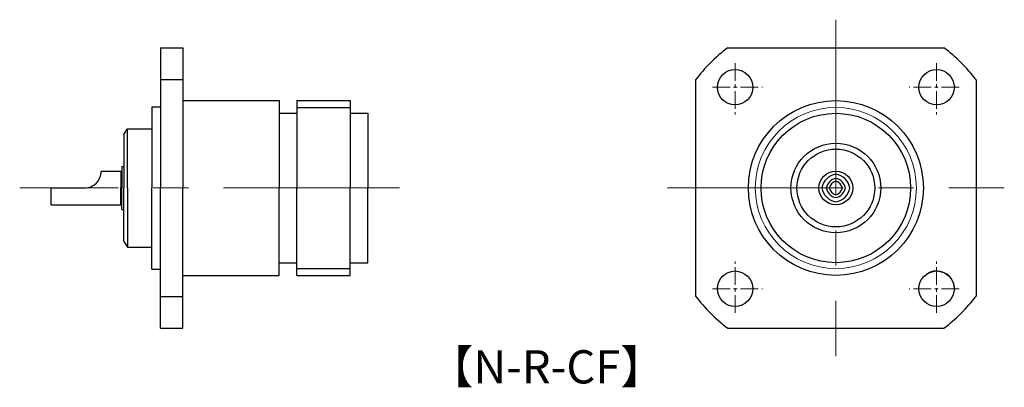
# Model space of a CAD drawing. Units: millimetres. Extents: x 4.5 to 93.4, y 1.3 to 34.5.
import ezdxf

# ---------------------------------------------------------------- set-up
doc = ezdxf.new("R2010")
doc.units = ezdxf.units.MM
doc.linetypes.add('AM_ISO08W050', pattern=[18, 12, -1.5, 3, -1.5])
doc.linetypes.add('CENTER', pattern=[50.8, 31.75, -6.35, 6.35, -6.35])
doc.layers.get('0').update_dxf_attribs({"lineweight": 30})
doc.layers.add('AM_7', color=2, linetype='AM_ISO08W050', lineweight=15)
doc.layers.add('PV0004_1', color=7, linetype='Continuous')
doc.styles.get("Standard").update_dxf_attribs({"font": 'MS PGothic.ttf'})

msp = doc.modelspace()

# ---------------------------------------------------------------- linework, layer by layer
at = {"linetype": 'Continuous', "lineweight": 30, "ltscale": 0.5}
for p, q in [((17.235, 31.995), (17.235, 19.32)), ((17.235, 31.995), (19.235, 31.995)), ((19.235, 31.995), (19.235, 19.32)), ((19.235, 27.22), (21.435, 27.22)), ((21.435, 27.22), (27.935, 27.22)), ((27.935, 27.22), (27.935, 19.32)), ((29.535, 27.22), (29.535, 19.261)), ((29.535, 27.22), (34.335, 27.22)), ((34.335, 27.22), (34.335, 19.32)), ((16.435, 26.65), (16.435, 19.32)), ((16.435, 26.65), (17.235, 26.65)), ((27.935, 26.07), (29.535, 26.07)), ((29.535, 26.593), (34.335, 26.593)), ((34.335, 26.07), (35.935, 26.07)), ((35.935, 26.07), (35.935, 19.32)), ((13.924, 24.144), (14.228, 24.67)), ((13.924, 24.144), (13.924, 19.32)), ((14.228, 19.32), (14.228, 24.67)), ((14.228, 24.67), (16.435, 24.67)), ((11.865, 20.845), (13.655, 20.845)), ((13.655, 20.845), (13.655, 19.32)), ((13.655, 20.47), (13.735, 20.47)), ((13.735, 21.27), (13.735, 19.32)), ((13.735, 21.27), (13.924, 21.27)), ((7.365, 17.795), (7.365, 19.32)), ((7.365, 19.32), (10.365, 19.32)), ((13.655, 17.795), (13.655, 19.32)), ((13.735, 17.37), (13.735, 19.32)), ((13.924, 14.496), (13.924, 19.32)), ((14.228, 19.32), (14.228, 13.97)), ((16.435, 11.99), (16.435, 19.32)), ((17.235, 6.645), (17.235, 19.32)), ((19.235, 6.645), (19.235, 19.32)), ((27.935, 11.42), (27.935, 19.32)), ((29.535, 11.42), (29.535, 19.379)), ((34.335, 11.42), (34.335, 19.32)), ((35.935, 12.57), (35.935, 19.32)), ((7.365, 17.795), (13.655, 17.795)), ((13.655, 18.17), (13.735, 18.17)), ((13.735, 17.37), (13.924, 17.37)), ((13.924, 14.496), (14.228, 13.97)), ((14.228, 13.97), (16.435, 13.97)), ((27.935, 12.57), (29.535, 12.57)), ((34.335, 12.57), (35.935, 12.57)), ((16.435, 11.99), (17.235, 11.99)), ((29.535, 12.047), (34.335, 12.047)), ((19.235, 11.42), (21.435, 11.42)), ((21.435, 11.42), (27.935, 11.42)), ((29.535, 11.42), (34.335, 11.42)), ((17.235, 6.645), (19.235, 6.645))]:
    msp.add_line(p, q, dxfattribs=at)
for centre, radius in [((69.101, 28.42), 1.6), ((87.301, 28.42), 1.6), ((78.201, 19.32), 7.9), ((78.201, 19.32), 6.75), ((78.201, 19.32), 4.05), ((78.201, 19.32), 3.515), ((78.201, 19.32), 1.525), ((69.101, 10.22), 1.6), ((87.301, 10.22), 1.6)]:
    msp.add_circle(centre, radius, dxfattribs=at)
at = {"linetype": 'Continuous', "lineweight": 15, "ltscale": 0.5}
msp.add_circle((78.201, 19.32), 7.273, dxfattribs=at)
for start, end in [(127.60959, 142.39041), (37.6096, 52.39041), (217.60959, 232.39041), (307.60959, 322.3904)]:
    msp.add_arc((78.201, 19.32), 16, start, end)
at = {"linetype": 'Continuous', "lineweight": 30, "ltscale": 0.5}
for centre, radius, start, end in [((10.365, 20.82), 1.5, 270, 0.95497), ((78.451, 19.07), 1.525, 99.43534, 170.56466), ((77.951, 19.07), 1.525, 9.43534, 80.56466), ((78.451, 19.07), 1.15, 102.56071, 167.43929), ((78.451, 19.07), 0.9, 106.12762, 163.87238), ((77.951, 19.07), 1.15, 12.56071, 77.43929), ((77.951, 19.07), 0.9, 16.12762, 73.87238), ((78.451, 19.57), 1.525, 189.43534, 260.56466), ((78.451, 19.57), 1.15, 192.56071, 257.43929), ((78.451, 19.57), 0.9, 196.12762, 253.87238), ((77.951, 19.57), 0.9, 286.12762, 343.87238), ((77.951, 19.57), 1.525, 279.43534, 350.56466), ((77.951, 19.57), 1.15, 282.56071, 347.43929), ((87.301, 10.22), 1.6, 0, 124.48282)]:
    msp.add_arc(centre, radius, start, end, dxfattribs=at)
at = {"layer": 'AM_7', "linetype": 'CENTER', "lineweight": 15, "ltscale": 0.5}
for p, q in [((78.201, 34.53), (78.201, 4.11)), ((38.792, 19.32), (4.508, 19.32)), ((62.991, 19.32), (93.411, 19.32))]:
    msp.add_line(p, q, dxfattribs=at)
at = {"layer": 'AM_7', "linetype": 'CENTER', "lineweight": 15, "ltscale": 0.05}
for p, q in [((69.101, 30.605), (69.101, 25.965)), ((87.301, 30.605), (87.301, 25.965)), ((67.064, 28.42), (71.568, 28.42)), ((89.338, 28.42), (84.834, 28.42)), ((69.101, 8.035), (69.101, 12.675)), ((87.301, 8.035), (87.301, 12.675)), ((67.064, 10.22), (71.568, 10.22)), ((89.338, 10.22), (84.834, 10.22))]:
    msp.add_line(p, q, dxfattribs=at)
at = {"layer": 'PV0004_1', "linetype": 'Continuous', "lineweight": 30}
for p, q in [((68.437, 31.995), (87.965, 31.995)), ((65.526, 29.084), (65.526, 9.556)), ((90.876, 29.084), (90.876, 9.556)), ((68.437, 6.645), (87.965, 6.645))]:
    msp.add_line(p, q, dxfattribs=at)
at = {"layer": 'PV0004_1', "linetype": 'Continuous', "lineweight": 30, "ltscale": 0.5}
for p, q in [((17.235, 29.117), (19.235, 29.117)), ((17.235, 9.523), (19.235, 9.523))]:
    msp.add_line(p, q, dxfattribs=at)

# ---------------------------------------------------------------- texts
at = {"insert": (41.379, 4.659), "char_height": 3, "attachment_point": 1}
msp.add_mtext_dynamic_manual_height_columns('【N-R-CF】', width=30.69867, gutter_width=15, heights=[0], dxfattribs=at)

doc.saveas('drawing.dxf')
